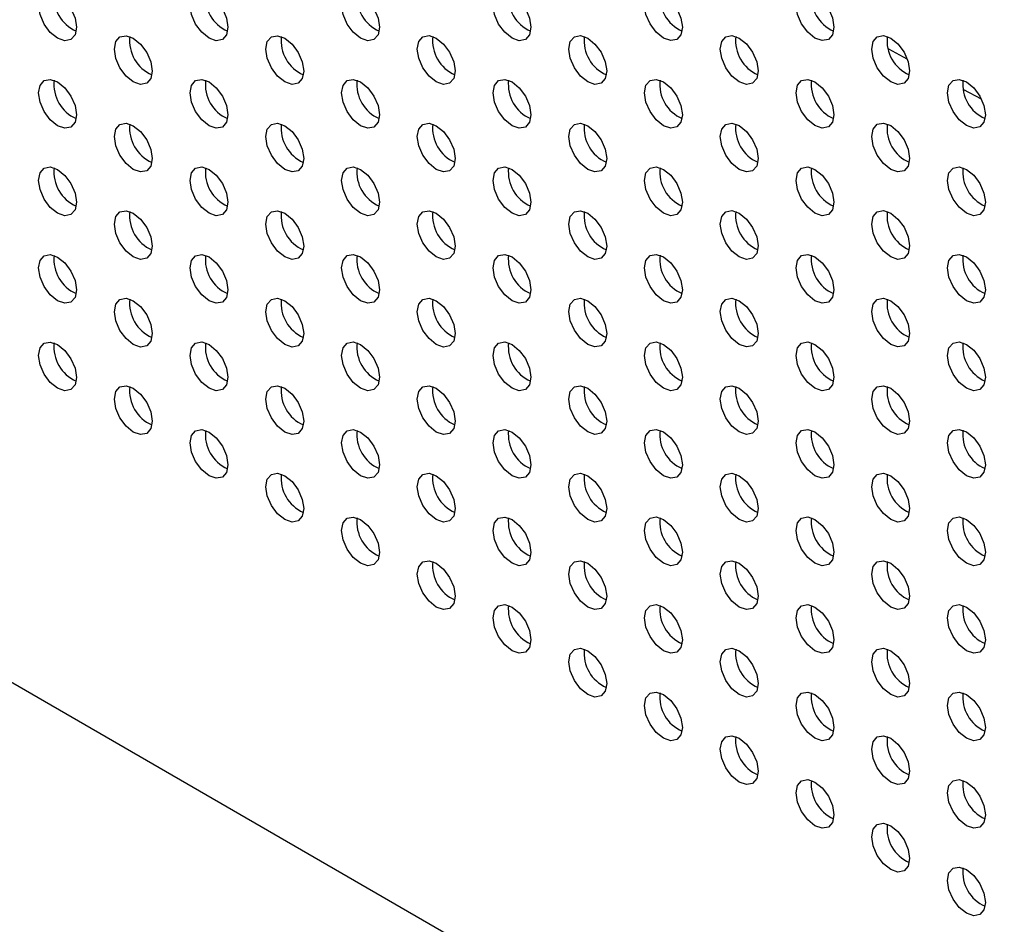
# Model space of a CAD drawing. Units: inches. Extents: x 10 to 143, y 20 to 114.
# Drawn here: x 98 to 102, y 90 to 93 of the extents above; entities that cross this region are included whole.
import ezdxf

# ---------------------------------------------------------------- set-up
doc = ezdxf.new("R2010")
doc.units = ezdxf.units.IN
doc.header["$MEASUREMENT"] = 0

msp = doc.modelspace()

# ---------------------------------------------------------------- linework, layer by layer
at = {"color": 7, "linetype": 'Continuous', "lineweight": 25}
for p, q in [((85.3421, 98.6173), (105.5352, 86.96)), ((101.6749, 93.3758), (101.7431, 93.339)), ((101.9511, 93.227), (102.0157, 93.1921))]:
    msp.add_line(p, q, dxfattribs=at)
at = {"color": 7, "linetype": 'Continuous', "lineweight": 25, "flags": 128}
for points in [[(98.6212, 93.5759), (98.6478, 93.5545), (98.6704, 93.524), (98.6855, 93.4892), (98.6908, 93.4554), (98.6855, 93.4277), (98.6704, 93.4103), (98.6478, 93.406), (98.6212, 93.4152), (98.5945, 93.4367), (98.5719, 93.4672), (98.5569, 93.5019), (98.5516, 93.5358), (98.5569, 93.5635), (98.5719, 93.5808), (98.5945, 93.5852), (98.6212, 93.5759)], [(99.1779, 93.576), (99.2046, 93.5545), (99.2271, 93.524), (99.2422, 93.4893), (99.2475, 93.4555), (99.2422, 93.4278), (99.2271, 93.4104), (99.2046, 93.406), (99.1779, 93.4153), (99.1513, 93.4368), (99.1287, 93.4672), (99.1136, 93.502), (99.1083, 93.5358), (99.1136, 93.5635), (99.1287, 93.5809), (99.1513, 93.5853), (99.1779, 93.576)], [(99.7347, 93.576), (99.7613, 93.5546), (99.7839, 93.5241), (99.799, 93.4893), (99.8043, 93.4555), (99.799, 93.4278), (99.7839, 93.4104), (99.7613, 93.4061), (99.7347, 93.4153), (99.7081, 93.4368), (99.6855, 93.4673), (99.6704, 93.502), (99.6651, 93.5359), (99.6704, 93.5636), (99.6855, 93.5809), (99.7081, 93.5853), (99.7347, 93.576)], [(100.2915, 93.5761), (100.3181, 93.5546), (100.3407, 93.5242), (100.3558, 93.4894), (100.3611, 93.4556), (100.3558, 93.4279), (100.3407, 93.4105), (100.3181, 93.4061), (100.2915, 93.4154), (100.2649, 93.4369), (100.2423, 93.4673), (100.2272, 93.5021), (100.2219, 93.5359), (100.2272, 93.5636), (100.2423, 93.581), (100.2649, 93.5854), (100.2915, 93.5761)], [(100.8483, 93.5762), (100.8749, 93.5547), (100.8975, 93.5242), (100.9126, 93.4894), (100.9179, 93.4556), (100.9126, 93.4279), (100.8975, 93.4105), (100.8749, 93.4062), (100.8483, 93.4154), (100.8216, 93.4369), (100.7991, 93.4674), (100.784, 93.5021), (100.7787, 93.536), (100.784, 93.5637), (100.7991, 93.581), (100.8216, 93.5854), (100.8483, 93.5762)], [(101.405, 93.5762), (101.4317, 93.5547), (101.4543, 93.5243), (101.4693, 93.4895), (101.4746, 93.4557), (101.4693, 93.428), (101.4543, 93.4106), (101.4317, 93.4062), (101.405, 93.4155), (101.3784, 93.437), (101.3558, 93.4674), (101.3407, 93.5022), (101.3354, 93.536), (101.3407, 93.5637), (101.3558, 93.5811), (101.3784, 93.5855), (101.405, 93.5762)], [(98.8995, 93.4152), (98.9262, 93.3937), (98.9488, 93.3633), (98.9638, 93.3285), (98.9691, 93.2947), (98.9638, 93.267), (98.9488, 93.2496), (98.9262, 93.2452), (98.8995, 93.2545), (98.8729, 93.276), (98.8503, 93.3064), (98.8352, 93.3412), (98.83, 93.375), (98.8352, 93.4027), (98.8503, 93.4201), (98.8729, 93.4245), (98.8995, 93.4152)], [(99.4563, 93.4153), (99.483, 93.3938), (99.5055, 93.3633), (99.5206, 93.3286), (99.5259, 93.2947), (99.5206, 93.267), (99.5055, 93.2497), (99.483, 93.2453), (99.4563, 93.2546), (99.4297, 93.276), (99.4071, 93.3065), (99.392, 93.3413), (99.3867, 93.3751), (99.392, 93.4028), (99.4071, 93.4202), (99.4297, 93.4245), (99.4563, 93.4153)], [(100.0131, 93.4153), (100.0397, 93.3938), (100.0623, 93.3634), (100.0774, 93.3286), (100.0827, 93.2948), (100.0774, 93.2671), (100.0623, 93.2497), (100.0397, 93.2453), (100.0131, 93.2546), (99.9865, 93.2761), (99.9639, 93.3066), (99.9488, 93.3413), (99.9435, 93.3751), (99.9488, 93.4028), (99.9639, 93.4202), (99.9865, 93.4246), (100.0131, 93.4153)], [(100.5699, 93.4154), (100.5965, 93.3939), (100.6191, 93.3634), (100.6342, 93.3287), (100.6395, 93.2948), (100.6342, 93.2671), (100.6191, 93.2498), (100.5965, 93.2454), (100.5699, 93.2547), (100.5432, 93.2761), (100.5207, 93.3066), (100.5056, 93.3414), (100.5003, 93.3752), (100.5056, 93.4029), (100.5207, 93.4203), (100.5432, 93.4246), (100.5699, 93.4154)], [(101.1267, 93.4154), (101.1533, 93.394), (101.1759, 93.3635), (101.191, 93.3287), (101.1963, 93.2949), (101.191, 93.2672), (101.1759, 93.2498), (101.1533, 93.2454), (101.1267, 93.2547), (101.1, 93.2762), (101.0774, 93.3067), (101.0624, 93.3414), (101.0571, 93.3753), (101.0624, 93.403), (101.0774, 93.4203), (101.1, 93.4247), (101.1267, 93.4154)], [(101.6834, 93.4155), (101.7101, 93.394), (101.7326, 93.3635), (101.7477, 93.3288), (101.753, 93.295), (101.7477, 93.2673), (101.7326, 93.2499), (101.7101, 93.2455), (101.6834, 93.2548), (101.6568, 93.2763), (101.6342, 93.3067), (101.6191, 93.3415), (101.6138, 93.3753), (101.6191, 93.403), (101.6342, 93.4204), (101.6568, 93.4248), (101.6834, 93.4155)], [(98.6212, 93.2545), (98.6478, 93.233), (98.6704, 93.2025), (98.6855, 93.1677), (98.6908, 93.1339), (98.6855, 93.1062), (98.6704, 93.0889), (98.6478, 93.0845), (98.6212, 93.0937), (98.5945, 93.1152), (98.5719, 93.1457), (98.5569, 93.1805), (98.5516, 93.2143), (98.5569, 93.242), (98.5719, 93.2593), (98.5945, 93.2637), (98.6212, 93.2545)], [(99.1779, 93.2545), (99.2046, 93.233), (99.2271, 93.2026), (99.2422, 93.1678), (99.2475, 93.134), (99.2422, 93.1063), (99.2271, 93.0889), (99.2046, 93.0845), (99.1779, 93.0938), (99.1513, 93.1153), (99.1287, 93.1457), (99.1136, 93.1805), (99.1083, 93.2143), (99.1136, 93.242), (99.1287, 93.2594), (99.1513, 93.2638), (99.1779, 93.2545)], [(99.7347, 93.2546), (99.7613, 93.2331), (99.7839, 93.2026), (99.799, 93.1678), (99.8043, 93.134), (99.799, 93.1063), (99.7839, 93.089), (99.7613, 93.0846), (99.7347, 93.0938), (99.7081, 93.1153), (99.6855, 93.1458), (99.6704, 93.1806), (99.6651, 93.2144), (99.6704, 93.2421), (99.6855, 93.2594), (99.7081, 93.2638), (99.7347, 93.2546)], [(100.2915, 93.2546), (100.3181, 93.2331), (100.3407, 93.2027), (100.3558, 93.1679), (100.3611, 93.1341), (100.3558, 93.1064), (100.3407, 93.089), (100.3181, 93.0846), (100.2915, 93.0939), (100.2649, 93.1154), (100.2423, 93.1458), (100.2272, 93.1806), (100.2219, 93.2144), (100.2272, 93.2421), (100.2423, 93.2595), (100.2649, 93.2639), (100.2915, 93.2546)], [(100.8483, 93.2547), (100.8749, 93.2332), (100.8975, 93.2027), (100.9126, 93.1679), (100.9179, 93.1341), (100.9126, 93.1064), (100.8975, 93.0891), (100.8749, 93.0847), (100.8483, 93.0939), (100.8216, 93.1154), (100.7991, 93.1459), (100.784, 93.1807), (100.7787, 93.2145), (100.784, 93.2422), (100.7991, 93.2596), (100.8216, 93.2639), (100.8483, 93.2547)], [(101.405, 93.2547), (101.4317, 93.2332), (101.4543, 93.2028), (101.4693, 93.168), (101.4746, 93.1342), (101.4693, 93.1065), (101.4543, 93.0891), (101.4317, 93.0847), (101.405, 93.094), (101.3784, 93.1155), (101.3558, 93.1459), (101.3407, 93.1807), (101.3354, 93.2145), (101.3407, 93.2422), (101.3558, 93.2596), (101.3784, 93.264), (101.405, 93.2547)], [(101.9618, 93.2548), (101.9885, 93.2333), (102.011, 93.2028), (102.0261, 93.1681), (102.0314, 93.1342), (102.0261, 93.1065), (102.011, 93.0892), (101.9885, 93.0848), (101.9618, 93.094), (101.9352, 93.1155), (101.9126, 93.146), (101.8975, 93.1808), (101.8922, 93.2146), (101.8975, 93.2423), (101.9126, 93.2597), (101.9352, 93.264), (101.9618, 93.2548)], [(98.8995, 93.0938), (98.9262, 93.0723), (98.9488, 93.0418), (98.9638, 93.007), (98.9691, 92.9732), (98.9638, 92.9455), (98.9488, 92.9282), (98.9262, 92.9238), (98.8995, 92.933), (98.8729, 92.9545), (98.8503, 92.985), (98.8352, 93.0198), (98.83, 93.0536), (98.8352, 93.0813), (98.8503, 93.0986), (98.8729, 93.103), (98.8995, 93.0938)], [(99.4563, 93.0938), (99.483, 93.0723), (99.5055, 93.0419), (99.5206, 93.0071), (99.5259, 92.9733), (99.5206, 92.9456), (99.5055, 92.9282), (99.483, 92.9238), (99.4563, 92.9331), (99.4297, 92.9546), (99.4071, 92.985), (99.392, 93.0198), (99.3867, 93.0536), (99.392, 93.0813), (99.4071, 93.0987), (99.4297, 93.1031), (99.4563, 93.0938)], [(100.0131, 93.0939), (100.0397, 93.0724), (100.0623, 93.0419), (100.0774, 93.0071), (100.0827, 92.9733), (100.0774, 92.9456), (100.0623, 92.9283), (100.0397, 92.9239), (100.0131, 92.9331), (99.9865, 92.9546), (99.9639, 92.9851), (99.9488, 93.0199), (99.9435, 93.0537), (99.9488, 93.0814), (99.9639, 93.0987), (99.9865, 93.1031), (100.0131, 93.0939)], [(100.5699, 93.0939), (100.5965, 93.0724), (100.6191, 93.042), (100.6342, 93.0072), (100.6395, 92.9734), (100.6342, 92.9457), (100.6191, 92.9283), (100.5965, 92.9239), (100.5699, 92.9332), (100.5432, 92.9547), (100.5207, 92.9851), (100.5056, 93.0199), (100.5003, 93.0537), (100.5056, 93.0814), (100.5207, 93.0988), (100.5432, 93.1032), (100.5699, 93.0939)], [(101.1267, 93.094), (101.1533, 93.0725), (101.1759, 93.042), (101.191, 93.0072), (101.1963, 92.9734), (101.191, 92.9457), (101.1759, 92.9284), (101.1533, 92.924), (101.1267, 92.9332), (101.1, 92.9547), (101.0774, 92.9852), (101.0624, 93.02), (101.0571, 93.0538), (101.0624, 93.0815), (101.0774, 93.0988), (101.1, 93.1032), (101.1267, 93.094)], [(101.6834, 93.094), (101.7101, 93.0725), (101.7326, 93.0421), (101.7477, 93.0073), (101.753, 92.9735), (101.7477, 92.9458), (101.7326, 92.9284), (101.7101, 92.924), (101.6834, 92.9333), (101.6568, 92.9548), (101.6342, 92.9852), (101.6191, 93.02), (101.6138, 93.0538), (101.6191, 93.0815), (101.6342, 93.0989), (101.6568, 93.1033), (101.6834, 93.094)], [(98.6212, 92.933), (98.6478, 92.9115), (98.6704, 92.8811), (98.6855, 92.8463), (98.6908, 92.8125), (98.6855, 92.7848), (98.6704, 92.7674), (98.6478, 92.763), (98.6212, 92.7723), (98.5945, 92.7938), (98.5719, 92.8242), (98.5569, 92.859), (98.5516, 92.8928), (98.5569, 92.9205), (98.5719, 92.9379), (98.5945, 92.9423), (98.6212, 92.933)], [(99.1779, 92.9331), (99.2046, 92.9116), (99.2271, 92.8811), (99.2422, 92.8463), (99.2475, 92.8125), (99.2422, 92.7848), (99.2271, 92.7674), (99.2046, 92.7631), (99.1779, 92.7723), (99.1513, 92.7938), (99.1287, 92.8243), (99.1136, 92.859), (99.1083, 92.8929), (99.1136, 92.9206), (99.1287, 92.9379), (99.1513, 92.9423), (99.1779, 92.9331)], [(99.7347, 92.9331), (99.7613, 92.9116), (99.7839, 92.8812), (99.799, 92.8464), (99.8043, 92.8126), (99.799, 92.7849), (99.7839, 92.7675), (99.7613, 92.7631), (99.7347, 92.7724), (99.7081, 92.7939), (99.6855, 92.8243), (99.6704, 92.8591), (99.6651, 92.8929), (99.6704, 92.9206), (99.6855, 92.938), (99.7081, 92.9424), (99.7347, 92.9331)], [(100.2915, 92.9332), (100.3181, 92.9117), (100.3407, 92.8812), (100.3558, 92.8464), (100.3611, 92.8126), (100.3558, 92.7849), (100.3407, 92.7675), (100.3181, 92.7632), (100.2915, 92.7724), (100.2649, 92.7939), (100.2423, 92.8244), (100.2272, 92.8592), (100.2219, 92.893), (100.2272, 92.9207), (100.2423, 92.938), (100.2649, 92.9424), (100.2915, 92.9332)], [(100.8483, 92.9332), (100.8749, 92.9117), (100.8975, 92.8813), (100.9126, 92.8465), (100.9179, 92.8127), (100.9126, 92.785), (100.8975, 92.7676), (100.8749, 92.7632), (100.8483, 92.7725), (100.8216, 92.794), (100.7991, 92.8244), (100.784, 92.8592), (100.7787, 92.893), (100.784, 92.9207), (100.7991, 92.9381), (100.8216, 92.9425), (100.8483, 92.9332)], [(101.405, 92.9333), (101.4317, 92.9118), (101.4543, 92.8813), (101.4693, 92.8465), (101.4746, 92.8127), (101.4693, 92.785), (101.4543, 92.7677), (101.4317, 92.7633), (101.405, 92.7725), (101.3784, 92.794), (101.3558, 92.8245), (101.3407, 92.8593), (101.3354, 92.8931), (101.3407, 92.9208), (101.3558, 92.9381), (101.3784, 92.9425), (101.405, 92.9333)], [(101.9618, 92.9333), (101.9885, 92.9118), (102.011, 92.8814), (102.0261, 92.8466), (102.0314, 92.8128), (102.0261, 92.7851), (102.011, 92.7677), (101.9885, 92.7633), (101.9618, 92.7726), (101.9352, 92.7941), (101.9126, 92.8245), (101.8975, 92.8593), (101.8922, 92.8931), (101.8975, 92.9208), (101.9126, 92.9382), (101.9352, 92.9426), (101.9618, 92.9333)], [(98.8995, 92.7723), (98.9262, 92.7508), (98.9488, 92.7203), (98.9638, 92.6856), (98.9691, 92.6517), (98.9638, 92.624), (98.9488, 92.6067), (98.9262, 92.6023), (98.8995, 92.6116), (98.8729, 92.633), (98.8503, 92.6635), (98.8352, 92.6983), (98.83, 92.7321), (98.8352, 92.7598), (98.8503, 92.7772), (98.8729, 92.7815), (98.8995, 92.7723)], [(99.4563, 92.7723), (99.483, 92.7508), (99.5055, 92.7204), (99.5206, 92.6856), (99.5259, 92.6518), (99.5206, 92.6241), (99.5055, 92.6067), (99.483, 92.6023), (99.4563, 92.6116), (99.4297, 92.6331), (99.4071, 92.6636), (99.392, 92.6983), (99.3867, 92.7322), (99.392, 92.7598), (99.4071, 92.7772), (99.4297, 92.7816), (99.4563, 92.7723)], [(100.0131, 92.7724), (100.0397, 92.7509), (100.0623, 92.7204), (100.0774, 92.6857), (100.0827, 92.6518), (100.0774, 92.6242), (100.0623, 92.6068), (100.0397, 92.6024), (100.0131, 92.6117), (99.9865, 92.6332), (99.9639, 92.6636), (99.9488, 92.6984), (99.9435, 92.7322), (99.9488, 92.7599), (99.9639, 92.7773), (99.9865, 92.7817), (100.0131, 92.7724)], [(100.5699, 92.7724), (100.5965, 92.751), (100.6191, 92.7205), (100.6342, 92.6857), (100.6395, 92.6519), (100.6342, 92.6242), (100.6191, 92.6068), (100.5965, 92.6025), (100.5699, 92.6117), (100.5432, 92.6332), (100.5207, 92.6637), (100.5056, 92.6984), (100.5003, 92.7323), (100.5056, 92.76), (100.5207, 92.7773), (100.5432, 92.7817), (100.5699, 92.7724)], [(101.1267, 92.7725), (101.1533, 92.751), (101.1759, 92.7205), (101.191, 92.6858), (101.1963, 92.652), (101.191, 92.6243), (101.1759, 92.6069), (101.1533, 92.6025), (101.1267, 92.6118), (101.1, 92.6333), (101.0774, 92.6637), (101.0624, 92.6985), (101.0571, 92.7323), (101.0624, 92.76), (101.0774, 92.7774), (101.1, 92.7818), (101.1267, 92.7725)], [(101.6834, 92.7726), (101.7101, 92.7511), (101.7326, 92.7206), (101.7477, 92.6858), (101.753, 92.652), (101.7477, 92.6243), (101.7326, 92.6069), (101.7101, 92.6026), (101.6834, 92.6118), (101.6568, 92.6333), (101.6342, 92.6638), (101.6191, 92.6985), (101.6138, 92.7324), (101.6191, 92.7601), (101.6342, 92.7774), (101.6568, 92.7818), (101.6834, 92.7726)], [(98.6212, 92.6115), (98.6478, 92.59), (98.6704, 92.5596), (98.6855, 92.5248), (98.6908, 92.491), (98.6855, 92.4633), (98.6704, 92.4459), (98.6478, 92.4415), (98.6212, 92.4508), (98.5945, 92.4723), (98.5719, 92.5027), (98.5569, 92.5375), (98.5516, 92.5713), (98.5569, 92.599), (98.5719, 92.6164), (98.5945, 92.6208), (98.6212, 92.6115)], [(99.1779, 92.6116), (99.2046, 92.5901), (99.2271, 92.5596), (99.2422, 92.5248), (99.2475, 92.491), (99.2422, 92.4633), (99.2271, 92.446), (99.2046, 92.4416), (99.1779, 92.4508), (99.1513, 92.4723), (99.1287, 92.5028), (99.1136, 92.5376), (99.1083, 92.5714), (99.1136, 92.5991), (99.1287, 92.6164), (99.1513, 92.6208), (99.1779, 92.6116)], [(99.7347, 92.6116), (99.7613, 92.5901), (99.7839, 92.5597), (99.799, 92.5249), (99.8043, 92.4911), (99.799, 92.4634), (99.7839, 92.446), (99.7613, 92.4416), (99.7347, 92.4509), (99.7081, 92.4724), (99.6855, 92.5028), (99.6704, 92.5376), (99.6651, 92.5714), (99.6704, 92.5991), (99.6855, 92.6165), (99.7081, 92.6209), (99.7347, 92.6116)], [(100.2915, 92.6117), (100.3181, 92.5902), (100.3407, 92.5597), (100.3558, 92.525), (100.3611, 92.4911), (100.3558, 92.4634), (100.3407, 92.4461), (100.3181, 92.4417), (100.2915, 92.4509), (100.2649, 92.4724), (100.2423, 92.5029), (100.2272, 92.5377), (100.2219, 92.5715), (100.2272, 92.5992), (100.2423, 92.6166), (100.2649, 92.6209), (100.2915, 92.6117)], [(100.8483, 92.6117), (100.8749, 92.5902), (100.8975, 92.5598), (100.9126, 92.525), (100.9179, 92.4912), (100.9126, 92.4635), (100.8975, 92.4461), (100.8749, 92.4417), (100.8483, 92.451), (100.8216, 92.4725), (100.7991, 92.5029), (100.784, 92.5377), (100.7787, 92.5715), (100.784, 92.5992), (100.7991, 92.6166), (100.8216, 92.621), (100.8483, 92.6117)], [(101.405, 92.6118), (101.4317, 92.5903), (101.4543, 92.5598), (101.4693, 92.5251), (101.4746, 92.4912), (101.4693, 92.4635), (101.4543, 92.4462), (101.4317, 92.4418), (101.405, 92.4511), (101.3784, 92.4725), (101.3558, 92.503), (101.3407, 92.5378), (101.3354, 92.5716), (101.3407, 92.5993), (101.3558, 92.6167), (101.3784, 92.621), (101.405, 92.6118)], [(101.9618, 92.6118), (101.9885, 92.5903), (102.011, 92.5599), (102.0261, 92.5251), (102.0314, 92.4913), (102.0261, 92.4636), (102.011, 92.4462), (101.9885, 92.4418), (101.9618, 92.4511), (101.9352, 92.4726), (101.9126, 92.5031), (101.8975, 92.5378), (101.8922, 92.5716), (101.8975, 92.5993), (101.9126, 92.6167), (101.9352, 92.6211), (101.9618, 92.6118)], [(98.8995, 92.4508), (98.9262, 92.4293), (98.9488, 92.3989), (98.9638, 92.3641), (98.9691, 92.3303), (98.9638, 92.3026), (98.9488, 92.2852), (98.9262, 92.2808), (98.8995, 92.2901), (98.8729, 92.3116), (98.8503, 92.342), (98.8352, 92.3768), (98.83, 92.4106), (98.8352, 92.4383), (98.8503, 92.4557), (98.8729, 92.4601), (98.8995, 92.4508)], [(99.4563, 92.4509), (99.483, 92.4294), (99.5055, 92.3989), (99.5206, 92.3641), (99.5259, 92.3303), (99.5206, 92.3026), (99.5055, 92.2853), (99.483, 92.2809), (99.4563, 92.2901), (99.4297, 92.3116), (99.4071, 92.3421), (99.392, 92.3769), (99.3867, 92.4107), (99.392, 92.4384), (99.4071, 92.4557), (99.4297, 92.4601), (99.4563, 92.4509)], [(100.0131, 92.4509), (100.0397, 92.4294), (100.0623, 92.399), (100.0774, 92.3642), (100.0827, 92.3304), (100.0774, 92.3027), (100.0623, 92.2853), (100.0397, 92.2809), (100.0131, 92.2902), (99.9865, 92.3117), (99.9639, 92.3421), (99.9488, 92.3769), (99.9435, 92.4107), (99.9488, 92.4384), (99.9639, 92.4558), (99.9865, 92.4602), (100.0131, 92.4509)], [(100.5699, 92.451), (100.5965, 92.4295), (100.6191, 92.399), (100.6342, 92.3642), (100.6395, 92.3304), (100.6342, 92.3027), (100.6191, 92.2854), (100.5965, 92.281), (100.5699, 92.2902), (100.5432, 92.3117), (100.5207, 92.3422), (100.5056, 92.377), (100.5003, 92.4108), (100.5056, 92.4385), (100.5207, 92.4558), (100.5432, 92.4602), (100.5699, 92.451)], [(101.1267, 92.451), (101.1533, 92.4295), (101.1759, 92.3991), (101.191, 92.3643), (101.1963, 92.3305), (101.191, 92.3028), (101.1759, 92.2854), (101.1533, 92.281), (101.1267, 92.2903), (101.1, 92.3118), (101.0774, 92.3422), (101.0624, 92.377), (101.0571, 92.4108), (101.0624, 92.4385), (101.0774, 92.4559), (101.1, 92.4603), (101.1267, 92.451)], [(101.6834, 92.4511), (101.7101, 92.4296), (101.7326, 92.3991), (101.7477, 92.3643), (101.753, 92.3305), (101.7477, 92.3028), (101.7326, 92.2855), (101.7101, 92.2811), (101.6834, 92.2903), (101.6568, 92.3118), (101.6342, 92.3423), (101.6191, 92.3771), (101.6138, 92.4109), (101.6191, 92.4386), (101.6342, 92.4559), (101.6568, 92.4603), (101.6834, 92.4511)], [(98.6212, 92.2901), (98.6478, 92.2686), (98.6704, 92.2381), (98.6855, 92.2033), (98.6908, 92.1695), (98.6855, 92.1418), (98.6704, 92.1244), (98.6478, 92.1201), (98.6212, 92.1293), (98.5945, 92.1508), (98.5719, 92.1813), (98.5569, 92.216), (98.5516, 92.2499), (98.5569, 92.2776), (98.5719, 92.2949), (98.5945, 92.2993), (98.6212, 92.2901)], [(99.1779, 92.2901), (99.2046, 92.2686), (99.2271, 92.2382), (99.2422, 92.2034), (99.2475, 92.1696), (99.2422, 92.1419), (99.2271, 92.1245), (99.2046, 92.1201), (99.1779, 92.1294), (99.1513, 92.1509), (99.1287, 92.1813), (99.1136, 92.2161), (99.1083, 92.2499), (99.1136, 92.2776), (99.1287, 92.295), (99.1513, 92.2994), (99.1779, 92.2901)], [(99.7347, 92.2902), (99.7613, 92.2687), (99.7839, 92.2382), (99.799, 92.2034), (99.8043, 92.1696), (99.799, 92.1419), (99.7839, 92.1246), (99.7613, 92.1202), (99.7347, 92.1294), (99.7081, 92.1509), (99.6855, 92.1814), (99.6704, 92.2162), (99.6651, 92.25), (99.6704, 92.2777), (99.6855, 92.295), (99.7081, 92.2994), (99.7347, 92.2902)], [(100.2915, 92.2902), (100.3181, 92.2687), (100.3407, 92.2383), (100.3558, 92.2035), (100.3611, 92.1697), (100.3558, 92.142), (100.3407, 92.1246), (100.3181, 92.1202), (100.2915, 92.1295), (100.2649, 92.151), (100.2423, 92.1814), (100.2272, 92.2162), (100.2219, 92.25), (100.2272, 92.2777), (100.2423, 92.2951), (100.2649, 92.2995), (100.2915, 92.2902)], [(100.8483, 92.2903), (100.8749, 92.2688), (100.8975, 92.2383), (100.9126, 92.2035), (100.9179, 92.1697), (100.9126, 92.142), (100.8975, 92.1247), (100.8749, 92.1203), (100.8483, 92.1295), (100.8216, 92.151), (100.7991, 92.1815), (100.784, 92.2163), (100.7787, 92.2501), (100.784, 92.2778), (100.7991, 92.2951), (100.8216, 92.2995), (100.8483, 92.2903)], [(101.405, 92.2903), (101.4317, 92.2688), (101.4543, 92.2384), (101.4693, 92.2036), (101.4746, 92.1698), (101.4693, 92.1421), (101.4543, 92.1247), (101.4317, 92.1203), (101.405, 92.1296), (101.3784, 92.1511), (101.3558, 92.1815), (101.3407, 92.2163), (101.3354, 92.2501), (101.3407, 92.2778), (101.3558, 92.2952), (101.3784, 92.2996), (101.405, 92.2903)], [(101.9618, 92.2904), (101.9885, 92.2689), (102.011, 92.2384), (102.0261, 92.2036), (102.0314, 92.1698), (102.0261, 92.1421), (102.011, 92.1248), (101.9885, 92.1204), (101.9618, 92.1296), (101.9352, 92.1511), (101.9126, 92.1816), (101.8975, 92.2164), (101.8922, 92.2502), (101.8975, 92.2779), (101.9126, 92.2952), (101.9352, 92.2996), (101.9618, 92.2904)], [(98.8995, 92.1293), (98.9262, 92.1079), (98.9488, 92.0774), (98.9638, 92.0426), (98.9691, 92.0088), (98.9638, 91.9811), (98.9488, 91.9637), (98.9262, 91.9593), (98.8995, 91.9686), (98.8729, 91.9901), (98.8503, 92.0206), (98.8352, 92.0553), (98.83, 92.0892), (98.8352, 92.1169), (98.8503, 92.1342), (98.8729, 92.1386), (98.8995, 92.1293)], [(99.4563, 92.1294), (99.483, 92.1079), (99.5055, 92.0774), (99.5206, 92.0427), (99.5259, 92.0088), (99.5206, 91.9812), (99.5055, 91.9638), (99.483, 91.9594), (99.4563, 91.9687), (99.4297, 91.9902), (99.4071, 92.0206), (99.392, 92.0554), (99.3867, 92.0892), (99.392, 92.1169), (99.4071, 92.1343), (99.4297, 92.1387), (99.4563, 92.1294)], [(100.0131, 92.1294), (100.0397, 92.108), (100.0623, 92.0775), (100.0774, 92.0427), (100.0827, 92.0089), (100.0774, 91.9812), (100.0623, 91.9638), (100.0397, 91.9595), (100.0131, 91.9687), (99.9865, 91.9902), (99.9639, 92.0207), (99.9488, 92.0554), (99.9435, 92.0893), (99.9488, 92.117), (99.9639, 92.1343), (99.9865, 92.1387), (100.0131, 92.1294)], [(100.5699, 92.1295), (100.5965, 92.108), (100.6191, 92.0776), (100.6342, 92.0428), (100.6395, 92.009), (100.6342, 91.9813), (100.6191, 91.9639), (100.5965, 91.9595), (100.5699, 91.9688), (100.5432, 91.9903), (100.5207, 92.0207), (100.5056, 92.0555), (100.5003, 92.0893), (100.5056, 92.117), (100.5207, 92.1344), (100.5432, 92.1388), (100.5699, 92.1295)], [(101.1267, 92.1296), (101.1533, 92.1081), (101.1759, 92.0776), (101.191, 92.0428), (101.1963, 92.009), (101.191, 91.9813), (101.1759, 91.9639), (101.1533, 91.9596), (101.1267, 91.9688), (101.1, 91.9903), (101.0774, 92.0208), (101.0624, 92.0555), (101.0571, 92.0894), (101.0624, 92.1171), (101.0774, 92.1344), (101.1, 92.1388), (101.1267, 92.1296)], [(101.6834, 92.1296), (101.7101, 92.1081), (101.7326, 92.0777), (101.7477, 92.0429), (101.753, 92.0091), (101.7477, 91.9814), (101.7326, 91.964), (101.7101, 91.9596), (101.6834, 91.9689), (101.6568, 91.9904), (101.6342, 92.0208), (101.6191, 92.0556), (101.6138, 92.0894), (101.6191, 92.1171), (101.6342, 92.1345), (101.6568, 92.1389), (101.6834, 92.1296)], [(99.1779, 91.9686), (99.2046, 91.9471), (99.2271, 91.9167), (99.2422, 91.8819), (99.2475, 91.8481), (99.2422, 91.8204), (99.2271, 91.803), (99.2046, 91.7986), (99.1779, 91.8079), (99.1513, 91.8294), (99.1287, 91.8598), (99.1136, 91.8946), (99.1083, 91.9284), (99.1136, 91.9561), (99.1287, 91.9735), (99.1513, 91.9779), (99.1779, 91.9686)], [(99.7347, 91.9687), (99.7613, 91.9472), (99.7839, 91.9167), (99.799, 91.882), (99.8043, 91.8481), (99.799, 91.8204), (99.7839, 91.8031), (99.7613, 91.7987), (99.7347, 91.8079), (99.7081, 91.8294), (99.6855, 91.8599), (99.6704, 91.8947), (99.6651, 91.9285), (99.6704, 91.9562), (99.6855, 91.9736), (99.7081, 91.9779), (99.7347, 91.9687)], [(100.2915, 91.9687), (100.3181, 91.9472), (100.3407, 91.9168), (100.3558, 91.882), (100.3611, 91.8482), (100.3558, 91.8205), (100.3407, 91.8031), (100.3181, 91.7987), (100.2915, 91.808), (100.2649, 91.8295), (100.2423, 91.86), (100.2272, 91.8947), (100.2219, 91.9285), (100.2272, 91.9562), (100.2423, 91.9736), (100.2649, 91.978), (100.2915, 91.9687)], [(100.8483, 91.9688), (100.8749, 91.9473), (100.8975, 91.9168), (100.9126, 91.8821), (100.9179, 91.8482), (100.9126, 91.8205), (100.8975, 91.8032), (100.8749, 91.7988), (100.8483, 91.8081), (100.8216, 91.8295), (100.7991, 91.86), (100.784, 91.8948), (100.7787, 91.9286), (100.784, 91.9563), (100.7991, 91.9737), (100.8216, 91.978), (100.8483, 91.9688)], [(101.405, 91.9688), (101.4317, 91.9473), (101.4543, 91.9169), (101.4693, 91.8821), (101.4746, 91.8483), (101.4693, 91.8206), (101.4543, 91.8032), (101.4317, 91.7988), (101.405, 91.8081), (101.3784, 91.8296), (101.3558, 91.8601), (101.3407, 91.8948), (101.3354, 91.9287), (101.3407, 91.9563), (101.3558, 91.9737), (101.3784, 91.9781), (101.405, 91.9688)], [(101.9618, 91.9689), (101.9885, 91.9474), (102.011, 91.9169), (102.0261, 91.8822), (102.0314, 91.8483), (102.0261, 91.8207), (102.011, 91.8033), (101.9885, 91.7989), (101.9618, 91.8082), (101.9352, 91.8297), (101.9126, 91.8601), (101.8975, 91.8949), (101.8922, 91.9287), (101.8975, 91.9564), (101.9126, 91.9738), (101.9352, 91.9782), (101.9618, 91.9689)], [(99.4563, 91.8079), (99.483, 91.7864), (99.5055, 91.756), (99.5206, 91.7212), (99.5259, 91.6874), (99.5206, 91.6597), (99.5055, 91.6423), (99.483, 91.6379), (99.4563, 91.6472), (99.4297, 91.6687), (99.4071, 91.6991), (99.392, 91.7339), (99.3867, 91.7677), (99.392, 91.7954), (99.4071, 91.8128), (99.4297, 91.8172), (99.4563, 91.8079)], [(100.0131, 91.808), (100.0397, 91.7865), (100.0623, 91.756), (100.0774, 91.7212), (100.0827, 91.6874), (100.0774, 91.6597), (100.0623, 91.6424), (100.0397, 91.638), (100.0131, 91.6472), (99.9865, 91.6687), (99.9639, 91.6992), (99.9488, 91.734), (99.9435, 91.7678), (99.9488, 91.7955), (99.9639, 91.8128), (99.9865, 91.8172), (100.0131, 91.808)], [(100.5699, 91.808), (100.5965, 91.7865), (100.6191, 91.7561), (100.6342, 91.7213), (100.6395, 91.6875), (100.6342, 91.6598), (100.6191, 91.6424), (100.5965, 91.638), (100.5699, 91.6473), (100.5432, 91.6688), (100.5207, 91.6992), (100.5056, 91.734), (100.5003, 91.7678), (100.5056, 91.7955), (100.5207, 91.8129), (100.5432, 91.8173), (100.5699, 91.808)], [(101.1267, 91.8081), (101.1533, 91.7866), (101.1759, 91.7561), (101.191, 91.7213), (101.1963, 91.6875), (101.191, 91.6598), (101.1759, 91.6425), (101.1533, 91.6381), (101.1267, 91.6473), (101.1, 91.6688), (101.0774, 91.6993), (101.0624, 91.7341), (101.0571, 91.7679), (101.0624, 91.7956), (101.0774, 91.813), (101.1, 91.8173), (101.1267, 91.8081)], [(101.6834, 91.8081), (101.7101, 91.7866), (101.7326, 91.7562), (101.7477, 91.7214), (101.753, 91.6876), (101.7477, 91.6599), (101.7326, 91.6425), (101.7101, 91.6381), (101.6834, 91.6474), (101.6568, 91.6689), (101.6342, 91.6993), (101.6191, 91.7341), (101.6138, 91.7679), (101.6191, 91.7956), (101.6342, 91.813), (101.6568, 91.8174), (101.6834, 91.8081)], [(99.7347, 91.6472), (99.7613, 91.6257), (99.7839, 91.5953), (99.799, 91.5605), (99.8043, 91.5267), (99.799, 91.499), (99.7839, 91.4816), (99.7613, 91.4772), (99.7347, 91.4865), (99.7081, 91.508), (99.6855, 91.5384), (99.6704, 91.5732), (99.6651, 91.607), (99.6704, 91.6347), (99.6855, 91.6521), (99.7081, 91.6565), (99.7347, 91.6472)], [(100.2915, 91.6473), (100.3181, 91.6258), (100.3407, 91.5953), (100.3558, 91.5605), (100.3611, 91.5267), (100.3558, 91.499), (100.3407, 91.4817), (100.3181, 91.4773), (100.2915, 91.4865), (100.2649, 91.508), (100.2423, 91.5385), (100.2272, 91.5733), (100.2219, 91.6071), (100.2272, 91.6348), (100.2423, 91.6521), (100.2649, 91.6565), (100.2915, 91.6473)], [(100.8483, 91.6473), (100.8749, 91.6258), (100.8975, 91.5954), (100.9126, 91.5606), (100.9179, 91.5268), (100.9126, 91.4991), (100.8975, 91.4817), (100.8749, 91.4773), (100.8483, 91.4866), (100.8216, 91.5081), (100.7991, 91.5385), (100.784, 91.5733), (100.7787, 91.6071), (100.784, 91.6348), (100.7991, 91.6522), (100.8216, 91.6566), (100.8483, 91.6473)], [(101.405, 91.6474), (101.4317, 91.6259), (101.4543, 91.5954), (101.4693, 91.5606), (101.4746, 91.5268), (101.4693, 91.4991), (101.4543, 91.4818), (101.4317, 91.4774), (101.405, 91.4866), (101.3784, 91.5081), (101.3558, 91.5386), (101.3407, 91.5734), (101.3354, 91.6072), (101.3407, 91.6349), (101.3558, 91.6522), (101.3784, 91.6566), (101.405, 91.6474)], [(101.9618, 91.6474), (101.9885, 91.6259), (102.011, 91.5955), (102.0261, 91.5607), (102.0314, 91.5269), (102.0261, 91.4992), (102.011, 91.4818), (101.9885, 91.4774), (101.9618, 91.4867), (101.9352, 91.5082), (101.9126, 91.5386), (101.8975, 91.5734), (101.8922, 91.6072), (101.8975, 91.6349), (101.9126, 91.6523), (101.9352, 91.6567), (101.9618, 91.6474)], [(100.0131, 91.4865), (100.0397, 91.465), (100.0623, 91.4346), (100.0774, 91.3998), (100.0827, 91.366), (100.0774, 91.3383), (100.0623, 91.3209), (100.0397, 91.3165), (100.0131, 91.3258), (99.9865, 91.3473), (99.9639, 91.3777), (99.9488, 91.4125), (99.9435, 91.4463), (99.9488, 91.474), (99.9639, 91.4914), (99.9865, 91.4958), (100.0131, 91.4865)], [(100.5699, 91.4866), (100.5965, 91.4651), (100.6191, 91.4346), (100.6342, 91.3998), (100.6395, 91.366), (100.6342, 91.3383), (100.6191, 91.3209), (100.5965, 91.3166), (100.5699, 91.3258), (100.5432, 91.3473), (100.5207, 91.3778), (100.5056, 91.4126), (100.5003, 91.4464), (100.5056, 91.4741), (100.5207, 91.4914), (100.5432, 91.4958), (100.5699, 91.4866)], [(101.1267, 91.4866), (101.1533, 91.4651), (101.1759, 91.4347), (101.191, 91.3999), (101.1963, 91.3661), (101.191, 91.3384), (101.1759, 91.321), (101.1533, 91.3166), (101.1267, 91.3259), (101.1, 91.3474), (101.0774, 91.3778), (101.0624, 91.4126), (101.0571, 91.4464), (101.0624, 91.4741), (101.0774, 91.4915), (101.1, 91.4959), (101.1267, 91.4866)], [(101.6834, 91.4867), (101.7101, 91.4652), (101.7326, 91.4347), (101.7477, 91.3999), (101.753, 91.3661), (101.7477, 91.3384), (101.7326, 91.3211), (101.7101, 91.3167), (101.6834, 91.3259), (101.6568, 91.3474), (101.6342, 91.3779), (101.6191, 91.4127), (101.6138, 91.4465), (101.6191, 91.4742), (101.6342, 91.4915), (101.6568, 91.4959), (101.6834, 91.4867)], [(100.2915, 91.3258), (100.3181, 91.3043), (100.3407, 91.2738), (100.3558, 91.2391), (100.3611, 91.2052), (100.3558, 91.1775), (100.3407, 91.1602), (100.3181, 91.1558), (100.2915, 91.1651), (100.2649, 91.1865), (100.2423, 91.217), (100.2272, 91.2518), (100.2219, 91.2856), (100.2272, 91.3133), (100.2423, 91.3307), (100.2649, 91.335), (100.2915, 91.3258)], [(100.8483, 91.3258), (100.8749, 91.3044), (100.8975, 91.2739), (100.9126, 91.2391), (100.9179, 91.2053), (100.9126, 91.1776), (100.8975, 91.1602), (100.8749, 91.1559), (100.8483, 91.1651), (100.8216, 91.1866), (100.7991, 91.2171), (100.784, 91.2518), (100.7787, 91.2857), (100.784, 91.3134), (100.7991, 91.3307), (100.8216, 91.3351), (100.8483, 91.3258)], [(101.405, 91.3259), (101.4317, 91.3044), (101.4543, 91.2739), (101.4693, 91.2392), (101.4746, 91.2054), (101.4693, 91.1777), (101.4543, 91.1603), (101.4317, 91.1559), (101.405, 91.1652), (101.3784, 91.1867), (101.3558, 91.2171), (101.3407, 91.2519), (101.3354, 91.2857), (101.3407, 91.3134), (101.3558, 91.3308), (101.3784, 91.3352), (101.405, 91.3259)], [(101.9618, 91.3259), (101.9885, 91.3045), (102.011, 91.274), (102.0261, 91.2392), (102.0314, 91.2054), (102.0261, 91.1777), (102.011, 91.1603), (101.9885, 91.156), (101.9618, 91.1652), (101.9352, 91.1867), (101.9126, 91.2172), (101.8975, 91.2519), (101.8922, 91.2858), (101.8975, 91.3135), (101.9126, 91.3308), (101.9352, 91.3352), (101.9618, 91.3259)], [(100.5699, 91.1651), (100.5965, 91.1436), (100.6191, 91.1131), (100.6342, 91.0783), (100.6395, 91.0445), (100.6342, 91.0168), (100.6191, 90.9995), (100.5965, 90.9951), (100.5699, 91.0043), (100.5432, 91.0258), (100.5207, 91.0563), (100.5056, 91.0911), (100.5003, 91.1249), (100.5056, 91.1526), (100.5207, 91.17), (100.5432, 91.1743), (100.5699, 91.1651)], [(101.1267, 91.1651), (101.1533, 91.1436), (101.1759, 91.1132), (101.191, 91.0784), (101.1963, 91.0446), (101.191, 91.0169), (101.1759, 90.9995), (101.1533, 90.9951), (101.1267, 91.0044), (101.1, 91.0259), (101.0774, 91.0563), (101.0624, 91.0911), (101.0571, 91.1249), (101.0624, 91.1526), (101.0774, 91.17), (101.1, 91.1744), (101.1267, 91.1651)], [(101.6834, 91.1652), (101.7101, 91.1437), (101.7326, 91.1132), (101.7477, 91.0785), (101.753, 91.0446), (101.7477, 91.0169), (101.7326, 90.9996), (101.7101, 90.9952), (101.6834, 91.0044), (101.6568, 91.0259), (101.6342, 91.0564), (101.6191, 91.0912), (101.6138, 91.125), (101.6191, 91.1527), (101.6342, 91.1701), (101.6568, 91.1744), (101.6834, 91.1652)], [(100.8483, 91.0044), (100.8749, 90.9829), (100.8975, 90.9524), (100.9126, 90.9176), (100.9179, 90.8838), (100.9126, 90.8561), (100.8975, 90.8388), (100.8749, 90.8344), (100.8483, 90.8436), (100.8216, 90.8651), (100.7991, 90.8956), (100.784, 90.9304), (100.7787, 90.9642), (100.784, 90.9919), (100.7991, 91.0092), (100.8216, 91.0136), (100.8483, 91.0044)], [(101.405, 91.0044), (101.4317, 90.9829), (101.4543, 90.9525), (101.4693, 90.9177), (101.4746, 90.8839), (101.4693, 90.8562), (101.4543, 90.8388), (101.4317, 90.8344), (101.405, 90.8437), (101.3784, 90.8652), (101.3558, 90.8956), (101.3407, 90.9304), (101.3354, 90.9642), (101.3407, 90.9919), (101.3558, 91.0093), (101.3784, 91.0137), (101.405, 91.0044)], [(101.9618, 91.0045), (101.9885, 90.983), (102.011, 90.9525), (102.0261, 90.9177), (102.0314, 90.8839), (102.0261, 90.8562), (102.011, 90.8389), (101.9885, 90.8345), (101.9618, 90.8437), (101.9352, 90.8652), (101.9126, 90.8957), (101.8975, 90.9305), (101.8922, 90.9643), (101.8975, 90.992), (101.9126, 91.0093), (101.9352, 91.0137), (101.9618, 91.0045)], [(101.1267, 90.8437), (101.1533, 90.8222), (101.1759, 90.7917), (101.191, 90.7569), (101.1963, 90.7231), (101.191, 90.6954), (101.1759, 90.6781), (101.1533, 90.6737), (101.1267, 90.6829), (101.1, 90.7044), (101.0774, 90.7349), (101.0624, 90.7697), (101.0571, 90.8035), (101.0624, 90.8312), (101.0774, 90.8485), (101.1, 90.8529), (101.1267, 90.8437)], [(101.6834, 90.8437), (101.7101, 90.8222), (101.7326, 90.7918), (101.7477, 90.757), (101.753, 90.7232), (101.7477, 90.6955), (101.7326, 90.6781), (101.7101, 90.6737), (101.6834, 90.683), (101.6568, 90.7045), (101.6342, 90.7349), (101.6191, 90.7697), (101.6138, 90.8035), (101.6191, 90.8312), (101.6342, 90.8486), (101.6568, 90.853), (101.6834, 90.8437)], [(101.405, 90.683), (101.4317, 90.6615), (101.4543, 90.631), (101.4693, 90.5962), (101.4746, 90.5624), (101.4693, 90.5347), (101.4543, 90.5173), (101.4317, 90.513), (101.405, 90.5222), (101.3784, 90.5437), (101.3558, 90.5742), (101.3407, 90.6089), (101.3354, 90.6428), (101.3407, 90.6705), (101.3558, 90.6878), (101.3784, 90.6922), (101.405, 90.683)], [(101.9618, 90.683), (101.9885, 90.6615), (102.011, 90.6311), (102.0261, 90.5963), (102.0314, 90.5625), (102.0261, 90.5348), (102.011, 90.5174), (101.9885, 90.513), (101.9618, 90.5223), (101.9352, 90.5438), (101.9126, 90.5742), (101.8975, 90.609), (101.8922, 90.6428), (101.8975, 90.6705), (101.9126, 90.6879), (101.9352, 90.6923), (101.9618, 90.683)], [(101.6834, 90.5222), (101.7101, 90.5007), (101.7326, 90.4703), (101.7477, 90.4355), (101.753, 90.4017), (101.7477, 90.374), (101.7326, 90.3566), (101.7101, 90.3522), (101.6834, 90.3615), (101.6568, 90.383), (101.6342, 90.4135), (101.6191, 90.4482), (101.6138, 90.482), (101.6191, 90.5097), (101.6342, 90.5271), (101.6568, 90.5315), (101.6834, 90.5222)], [(101.9618, 90.3615), (101.9885, 90.34), (102.011, 90.3096), (102.0261, 90.2748), (102.0314, 90.241), (102.0261, 90.2133), (102.011, 90.1959), (101.9885, 90.1915), (101.9618, 90.2008), (101.9352, 90.2223), (101.9126, 90.2527), (101.8975, 90.2875), (101.8922, 90.3213), (101.8975, 90.349), (101.9126, 90.3664), (101.9352, 90.3708), (101.9618, 90.3615)]]:
    msp.add_lwpolyline(points, dxfattribs=at)
at = {"color": 7, "linetype": 'Continuous', "lineweight": 25}
for centre, start, end in [((98.7443, 93.5666), 173.5758, 246.4185), ((99.301, 93.5667), 173.5769, 246.4177), ((99.8578, 93.5668), 173.5764, 246.4183), ((100.4146, 93.5668), 173.577, 246.4176), ((100.9714, 93.5669), 173.5769, 246.4177), ((101.5282, 93.5669), 173.5761, 246.4184), ((99.0227, 93.4059), 173.577, 246.4175), ((99.5794, 93.406), 173.5769, 246.4177), ((100.1362, 93.406), 173.5769, 246.4177), ((100.693, 93.4061), 173.5764, 246.4181), ((101.2498, 93.4061), 173.5769, 246.4177), ((101.8065, 93.4062), 173.5769, 246.4178), ((98.7443, 93.2452), 173.5755, 246.4188), ((99.301, 93.2452), 173.5772, 246.4174), ((99.8578, 93.2453), 173.5764, 246.4183), ((100.4146, 93.2453), 173.5769, 246.4177), ((100.9714, 93.2454), 173.577, 246.4176), ((101.5282, 93.2454), 173.5761, 246.4183), ((102.0849, 93.2455), 173.5763, 246.4184), ((99.0227, 93.0845), 173.5768, 246.4179), ((99.5794, 93.0845), 173.5772, 246.4174), ((100.1362, 93.0846), 173.5769, 246.4177), ((100.693, 93.0846), 173.5763, 246.4182), ((101.2498, 93.0847), 173.577, 246.4176), ((101.8065, 93.0847), 173.5769, 246.4177), ((98.7443, 92.9237), 173.5755, 246.4188), ((99.301, 92.9238), 173.5769, 246.4178), ((99.8578, 92.9238), 173.5766, 246.418), ((100.4146, 92.9239), 173.5769, 246.4177), ((100.9714, 92.9239), 173.5769, 246.4177), ((101.5282, 92.924), 173.5763, 246.4182), ((102.0849, 92.924), 173.5763, 246.4183), ((99.0227, 92.763), 173.5768, 246.4179), ((99.5794, 92.763), 173.5769, 246.4178), ((100.1362, 92.7631), 173.5772, 246.4174), ((100.693, 92.7631), 173.5763, 246.4182), ((101.2498, 92.7632), 173.5769, 246.4177), ((101.8065, 92.7633), 173.577, 246.4176), ((98.7443, 92.6022), 173.5755, 246.4189), ((99.301, 92.6023), 173.5769, 246.4177), ((99.8578, 92.6023), 173.5764, 246.4183), ((100.4146, 92.6024), 173.5772, 246.4174), ((100.9714, 92.6024), 173.5769, 246.4177), ((101.5282, 92.6025), 173.5762, 246.4183), ((102.0849, 92.6025), 173.5765, 246.4182), ((99.0227, 92.4415), 173.5768, 246.4179), ((99.5794, 92.4416), 173.5769, 246.4177), ((100.1362, 92.4416), 173.5769, 246.4178), ((100.693, 92.4417), 173.5765, 246.4179), ((101.2498, 92.4417), 173.5769, 246.4177), ((101.8065, 92.4418), 173.5769, 246.4177), ((98.7443, 92.2808), 173.5753, 246.4191), ((99.301, 92.2808), 173.5769, 246.4178), ((99.8578, 92.2809), 173.5764, 246.4183), ((100.4146, 92.2809), 173.5769, 246.4178), ((100.9714, 92.281), 173.5772, 246.4174), ((101.5282, 92.281), 173.5762, 246.4183), ((102.0849, 92.2811), 173.5764, 246.4183), ((99.0227, 92.12), 173.5766, 246.4182), ((99.5794, 92.1201), 173.5769, 246.4178), ((100.1362, 92.1202), 173.5769, 246.4177), ((100.693, 92.1202), 173.5763, 246.4182), ((101.2498, 92.1203), 173.5772, 246.4174), ((101.8065, 92.1203), 173.5769, 246.4177), ((99.301, 91.9593), 173.5767, 246.4181), ((99.8578, 91.9594), 173.5763, 246.4184), ((100.4146, 91.9594), 173.5769, 246.4177), ((100.9714, 91.9595), 173.5769, 246.4178), ((101.5282, 91.9595), 173.5764, 246.418), ((102.0849, 91.9596), 173.5764, 246.4183), ((99.5794, 91.7986), 173.5767, 246.4181), ((100.1362, 91.7987), 173.5769, 246.4178), ((100.693, 91.7987), 173.5763, 246.4182), ((101.2498, 91.7988), 173.5769, 246.4178), ((101.8065, 91.7988), 173.5772, 246.4174), ((99.8578, 91.6379), 173.5761, 246.4186), ((100.4146, 91.638), 173.5769, 246.4178), ((100.9714, 91.638), 173.5769, 246.4177), ((101.5282, 91.6381), 173.5762, 246.4183), ((102.0849, 91.6381), 173.5766, 246.418), ((100.1362, 91.4772), 173.5767, 246.4181), ((100.693, 91.4773), 173.5762, 246.4183), ((101.2498, 91.4773), 173.5769, 246.4177), ((101.8065, 91.4774), 173.5769, 246.4178), ((100.4146, 91.3165), 173.5767, 246.4181), ((100.9714, 91.3165), 173.5769, 246.4178), ((101.5282, 91.3166), 173.5762, 246.4183), ((102.0849, 91.3167), 173.5763, 246.4183), ((100.693, 91.1558), 173.5761, 246.4185), ((101.2498, 91.1558), 173.5769, 246.4178), ((101.8065, 91.1559), 173.5769, 246.4177), ((100.9714, 90.9951), 173.5767, 246.4181), ((101.5282, 90.9951), 173.5761, 246.4184), ((102.0849, 90.9952), 173.5764, 246.4183), ((101.2498, 90.8344), 173.5767, 246.4181), ((101.8065, 90.8344), 173.5769, 246.4178), ((101.5282, 90.6737), 173.5759, 246.4187), ((102.0849, 90.6737), 173.5763, 246.4184), ((101.8065, 90.5129), 173.5767, 246.4181), ((102.0849, 90.3522), 173.5761, 246.4186)]:
    msp.add_arc(centre, 0.1367, start, end, dxfattribs=at)

doc.saveas('drawing.dxf')
